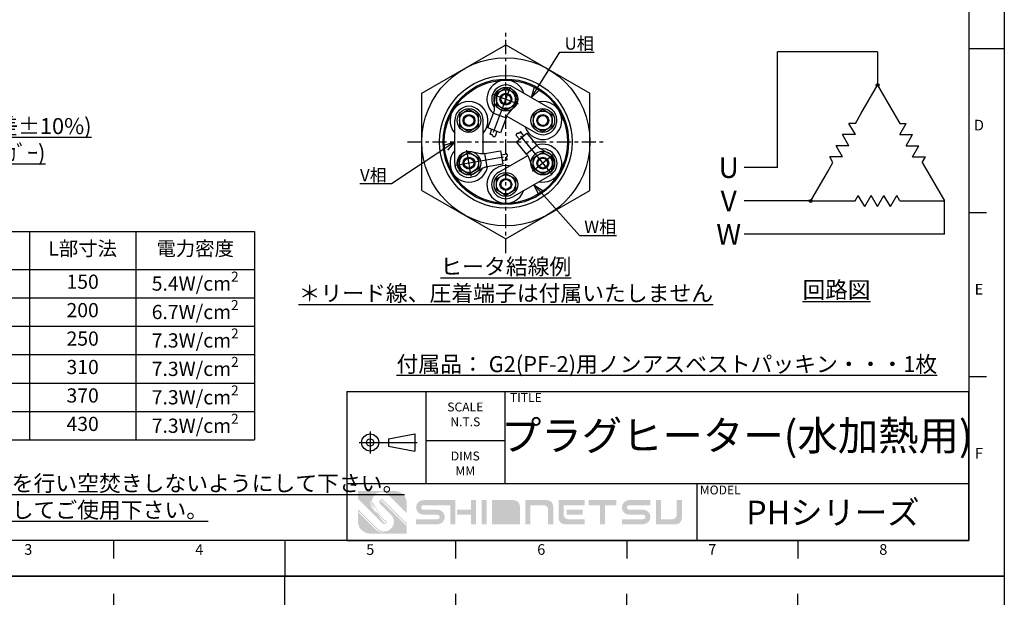
# Model space of a CAD drawing. Units: millimetres. Extents: x 0 to 630, y 0 to 891.
# Drawn here: x 214 to 630, y 437 to 680 of the extents above; entities that cross this region are included whole.
import ezdxf
from ezdxf import colors
from ezdxf.entities.mleader import LeaderData, LeaderLine
from ezdxf.enums import TextEntityAlignment as Align
from ezdxf.math import Vec2, Vec3

# ---------------------------------------------------------------- set-up
doc = ezdxf.new("R2010")
doc.units = ezdxf.units.MM
doc.header["$MEASUREMENT"] = 0
for name, pattern in [('CENTER', [50.800000000000004, 31.75, -6.349999999999999, 6.349999999999999, -6.349999999999999]), ('CENTER_0', [7, 4, -1, 1, -1]), ('PHANTOM_0', [12.5, 6.25, -1.25, 1.25, -1.25, 1.25, -1.25])]:
    doc.linetypes.add(name, pattern=pattern)
for name, color, linetype in [('_-0', 7, 'Continuous'), ('AM_7', 4, 'CENTER'), ('Center0', 4, 'CENTER_0'), ('Dim', 1, 'Continuous'), ('GAIKEI', 7, 'Continuous'), ('Gaikei0', 7, 'Continuous'), ('Gaikei1', 7, 'Continuous'), ('HITARGAI', 3, 'Continuous'), ('Moji0', 1, 'Continuous'), ('MOJI2', 7, 'Continuous'), ('Souzou0', 3, 'PHANTOM_0')]:
    doc.layers.add(name, color=color, linetype=linetype)
doc.styles.get("Standard").update_dxf_attribs({"font": 'isocp.shx', "bigfont": 'extfont.shx'})

# ---------------------------------------------------------------- blocks, each defined once
blk = doc.blocks.new('HP用図枠')
at = {"layer": 'Gaikei0'}
h = blk.add_hatch(color=256, dxfattribs=at)
edge = h.paths.add_edge_path()
edge.add_line((242.8013449282153, 18.9847136322922), (245.9610233576569, 15.82503520285058))
edge.add_arc((245.4761501362719, 15.34016198146554), 0.6857142857142913, -135.00000000000028, 45, ccw=False)
edge.add_line((244.9912769148869, 14.8552887600805), (238.099675178868, 21.74689049609936))
edge.add_line((238.099675178868, 21.74689049609936), (238.099675178868, 23.98050831064614))
edge.add_line((238.099675178868, 23.98050831064609), (248.3853894645823, 23.98050831064609))
edge.add_arc((248.3853894645823, 20.5519368820747), 3.428571428571428, 0, 90, ccw=False)
edge.add_line((251.8139608931538, 20.5519368820747), (251.8139608931538, 17.73006920951485))
edge.add_line((251.8139608931538, 17.73006920951485), (246.6803306992959, 22.86369940337272))
edge.add_arc((244.7408378137557, 20.92420651783249), 2.742857142857147, 45, 224.9999999999999)
edge = h.paths.add_edge_path()
edge.add_arc((245.4761501362719, 15.34016198146554), 2.742857142857147, 225.0000000000001, 405)
edge.add_line((247.4156430218123, 17.27965486700577), (244.2559645923708, 20.43933329644739))
edge.add_arc((244.7408378137557, 20.92420651783249), 0.6857142857142878, 45, 225.0000000000003, ccw=False)
edge.add_line((245.2257110351407, 21.40907973921753), (251.8139608931538, 14.82082988120447))
edge.add_line((251.8139608931538, 14.82082988120447), (251.8139608931538, 11.98050831064614))
edge.add_line((251.8139608931538, 11.98050831064608), (241.5282466074396, 11.98050831064608))
edge.add_arc((241.5282466074396, 15.40907973921753), 3.428571428571428, 180, 270, ccw=False)
edge.add_line((238.099675178868, 15.40907973921753), (238.099675178868, 18.83765116778892))
edge.add_line((238.099675178868, 18.83765116778898), (243.5366572507317, 13.40066909592531))
edge = h.paths.add_edge_path(flags=16)
edge.add_line((245.0392213346079, 21.22259003868482), (251.6820927612855, 14.57971861200718))
edge.add_line((251.6820927612855, 14.57971861200718), (251.6820927612855, 14.21450961513062))
edge.add_line((251.6820927612855, 14.21450961513057), (244.8990587929398, 20.9975435834765))
edge.add_arc((244.7000372410753, 20.62544699262145), 0.4219780219780242, 61.85921976553, 151.2898789680659)
edge.add_arc((244.7408378137557, 20.92420651783249), 0.4219780219780242, 45, 193.1569562436227, ccw=False)
edge = h.paths.add_edge_path(flags=16)
edge.add_arc((245.4761501362719, 15.34016198146571), 3.006593406593411, 224.9999999999991, 271.8216821625038)
edge.add_line((245.5717267196865, 12.33508810063119), (245.5010160415682, 12.26437742251238))
edge.add_arc((245.2453082503142, 15.41886551823711), 3.164835164835169, 228.9657720937102, 274.63435343133847, ccw=False)
edge.add_line((243.1675630517607, 13.03157489695428), (238.2579169371098, 17.94122101160525))
edge.add_line((238.2579169371098, 17.94122101160531), (238.2579169371098, 18.30643000848175))
edge.add_line((238.2579169371098, 18.30643000848175), (243.350167550199, 13.21417939539259))
edge = h.paths.add_edge_path(flags=17)
edge.add_line((242.8013449282153, 18.9847136322922), (245.9610233576569, 15.82503520285058))
edge.add_arc((245.4761501362714, 15.34016198146588), 0.4219780219780242, 274.0557418501778, 404.9999999999308)
edge.add_line((242.6148552276828, 18.79822393175948), (245.7745336571243, 15.63854550231787))
edge.add_arc((245.2281812863221, 15.23686438142141), 0.4219780219780242, 311.1750281055307, 392.5904661117737)
edge.add_arc((244.7408378137557, 20.92420651783249), 3.006593406593411, 168.6143967151984, 224.9999999999999)
edge.add_line((242.4322507292444, 18.61561943332123), (245.5837155079314, 15.46415465463423))
edge.add_arc((244.8902520286459, 20.76407530999336), 3.264835164835169, 170.5695695729157, 221.0342279062888)
edge.add_line((241.6695402026999, 21.299018286165), (241.7934117329144, 21.51774119293373))
h.paths.add_polyline_path([(245.9610233576569, 15.82503520285058), (242.8013449282153, 18.9847136322922)], flags=24)
h.paths.add_polyline_path([(246.6803306992957, 22.86369940337272), (251.8139608931538, 17.73006920951485)], flags=24)
h = blk.add_hatch(color=256, dxfattribs=at)
edge = h.paths.add_edge_path()
edge.add_line((264.0460406739914, 14.6076923076923), (265.4768099047605, 14.6076923076923))
edge.add_line((265.4768099047605, 14.6076923076923), (265.4768099047607, 21.3923076923077))
edge.add_line((265.4768099047607, 21.3923076923077), (256.526260454211, 21.39230769230768))
edge.add_arc((256.526260454211, 19.33846153846153), 2.05384615384616, 90, 270)
edge.add_line((256.526260454211, 17.28461538461536), (260.4691175970683, 17.28461538461539))
edge.add_arc((260.4691175970683, 16.66153846153845), 0.6230769230769369, -90, 90, ccw=False)
edge.add_line((260.4691175970683, 16.03846153846152), (254.4724143003652, 16.03846153846152))
edge.add_line((254.4724143003652, 16.03846153846152), (254.4724143003652, 14.6076923076923))
edge.add_line((254.4724143003652, 14.6076923076923), (260.4691175970683, 14.60769230769232))
edge.add_arc((260.4691175970683, 16.66153846153844), 2.053846153846131, 270, 450)
edge.add_line((260.4691175970683, 18.71538461538458), (256.526260454211, 18.71538461538461))
edge.add_arc((256.526260454211, 19.33846153846154), 0.6230769230769369, 90, 270, ccw=False)
edge.add_line((256.526260454211, 19.96153846153848), (264.0460406739912, 19.96153846153848))
edge.add_line((264.0460406739912, 19.96153846153848), (264.0460406739914, 14.6076923076923))
h = blk.add_hatch(color=256, dxfattribs=at)
h.paths.add_polyline_path([(269.92735935531, 21.3923076923077), (271.3581285860798, 21.3923076923077), (271.3581285860795, 14.6076923076923), (269.9273593553105, 14.6076923076923), (269.9273593553107, 17.28461538461536), (265.9877989157496, 17.28461538461536), (265.9877989157496, 18.71538461538458), (269.9273593553102, 18.71538461538458)])
h.paths.add_polyline_path([(272.8812055091561, 14.6076923076923), (274.3119747399257, 14.6076923076923), (274.3119747399257, 21.3923076923077), (272.8812055091561, 21.3923076923077)])
h.paths.add_polyline_path([(272.8812055091561, 14.6076923076923), (274.3119747399257, 14.6076923076923), (274.3119747399257, 21.3923076923077), (272.8812055091561, 21.3923076923077)], flags=16)
edge = h.paths.add_edge_path()
edge.add_line((277.2658208937718, 19.96153846153848), (277.2658208937718, 14.6076923076923))
edge.add_line((275.8350516630027, 14.6076923076923), (277.2658208937718, 14.6076923076923))
edge.add_line((282.2438428717936, 14.6076923076923), (283.6746121025627, 14.6076923076923))
edge.add_line((282.2438428717936, 18.64615384615385), (282.2438428717936, 14.6076923076923))
edge.add_arc((280.9284582564088, 18.64615384615385), 1.315384615384615, 360, 450.0000000000002)
edge.add_arc((281.9438428717937, 19.66153846153847), 1.73076923076923, 0, 90)
edge.add_line((277.2658208937716, 19.96153846153848), (280.9284582564088, 19.96153846153848))
edge.add_line((275.8350516630025, 21.3923076923077), (275.8350516630027, 14.6076923076923))
edge.add_line((275.8350516630027, 21.3923076923077), (281.9438428717937, 21.3923076923077))
for points in [[(272.8812055091561, 21.3923076923077), (272.8812055091561, 14.6076923076923), (274.3119747399257, 14.6076923076923), (274.3119747399257, 21.3923076923077)], [(310.839447267398, 21.3923076923077), (310.839447267398, 19.96153846153842), (307.6350516630029, 19.96153846153842), (307.6350516630024, 14.6076923076923), (306.2042824322328, 14.6076923076923), (306.2042824322333, 19.96153846153842), (302.9998868278379, 19.96153846153842), (302.9998868278375, 21.3923076923077)]]:
    blk.add_hatch(color=256, dxfattribs=at).paths.add_polyline_path(points)
h = blk.add_hatch(color=256, dxfattribs=at)
edge = h.paths.add_edge_path()
edge.add_line((277.2658208937718, 19.96153846153848), (277.2658208937718, 14.6076923076923))
edge.add_line((277.2658208937718, 14.6076923076923), (275.8350516630027, 14.6076923076923))
edge.add_line((275.8350516630027, 14.6076923076923), (275.8350516630025, 21.3923076923077))
edge.add_line((275.8350516630027, 21.3923076923077), (281.9438428717937, 21.3923076923077))
edge.add_arc((281.9438428717937, 19.66153846153847), 1.73076923076923, 0, 90, ccw=False)
edge.add_line((283.674612102563, 19.66153846153847), (283.6746121025627, 14.6076923076923))
edge.add_line((283.6746121025627, 14.6076923076923), (282.2438428717936, 14.6076923076923))
edge.add_line((282.2438428717936, 14.6076923076923), (282.2438428717936, 18.64615384615385))
edge.add_arc((280.9284582564088, 18.64615384615385), 1.315384615384615, 360, 450.0000000000002)
edge.add_line((280.9284582564088, 19.96153846153848), (277.2658208937715, 19.96153846153848))
h = blk.add_hatch(color=256, dxfattribs=at)
edge = h.paths.add_edge_path()
edge.add_line((285.1976890256393, 21.3923076923077), (285.1976890256395, 14.6076923076923))
edge.add_line((285.1976890256395, 14.6076923076923), (286.6284582564087, 14.6076923076923))
edge.add_line((286.6284582564087, 14.6076923076923), (286.6284582564087, 19.96153846153842))
edge.add_line((286.6284582564084, 19.96153846153848), (290.2910956190457, 19.96153846153848))
edge.add_arc((290.2910956190457, 18.64615384615385), 1.315384615384615, 0, 90.00000000000023, ccw=False)
edge.add_line((291.6064802344305, 18.64615384615385), (291.6064802344305, 14.6076923076923))
edge.add_line((291.6064802344305, 14.6076923076923), (293.0372494651996, 14.6076923076923))
edge.add_line((293.0372494651996, 14.6076923076923), (293.0372494651998, 19.66153846153847))
edge.add_arc((291.3064802344305, 19.66153846153847), 1.73076923076923, 0, 90)
edge.add_line((291.3064802344305, 21.3923076923077), (285.1976890256395, 21.3923076923077))
h = blk.add_hatch(color=256, dxfattribs=at)
h.paths.add_polyline_path([(301.3449417728924, 18.71538461538458), (301.3449417728924, 17.28461538461536), (296.8548318827824, 17.28461538461536), (296.8548318827824, 18.71538461538463)], flags=17)
edge = h.paths.add_edge_path()
edge.add_line((301.8724143003652, 21.3923076923077), (301.8724143003652, 19.96153846153842))
edge.add_line((301.872414300365, 19.96153846153842), (295.9910956190464, 19.96153846153842))
edge.add_line((295.9910956190464, 19.96153846153842), (295.9910956190464, 17.35384615384615))
edge.add_arc((297.3064802344307, 17.35384615384615), 1.315384615384615, 179.9999999999999, 270)
edge.add_line((297.3064802344307, 16.03846153846152), (301.872414300365, 16.03846153846152))
edge.add_line((301.872414300365, 16.03846153846152), (301.8724143003652, 14.6076923076923))
edge.add_line((301.872414300365, 14.6076923076923), (296.2910956190464, 14.6076923076923))
edge.add_arc((296.2910956190464, 16.33846153846153), 1.73076923076923, 180, 270, ccw=False)
edge.add_line((294.5603263882771, 16.33846153846153), (294.5603263882771, 21.3923076923077))
edge.add_line((294.5603263882771, 21.3923076923077), (301.872414300365, 21.39230769230764))
h = blk.add_hatch(color=256, dxfattribs=at)
edge = h.paths.add_edge_path()
edge.add_line((320.4130736410242, 19.96153846153848), (320.4130736410242, 21.3923076923077))
edge.add_line((320.4130736410242, 21.3923076923077), (314.4163703443206, 21.3923076923077))
edge.add_arc((314.4163703443206, 19.33846153846153), 2.053846153846154, 90, 270)
edge.add_line((314.4163703443206, 17.28461538461536), (318.3592274871779, 17.28461538461536))
edge.add_arc((318.3592274871779, 16.66153846153847), 0.6230769230769232, -90, 90, ccw=False)
edge.add_line((318.3592274871779, 16.03846153846152), (312.3625241904748, 16.03846153846152))
edge.add_line((312.3625241904748, 16.03846153846152), (312.3625241904748, 14.6076923076923))
edge.add_line((312.3625241904748, 14.6076923076923), (318.3592274871779, 14.6076923076923))
edge.add_arc((318.3592274871779, 16.66153846153847), 2.053846153846154, 270, 450)
edge.add_line((318.3592274871779, 18.71538461538458), (314.4163703443206, 18.71538461538458))
edge.add_arc((314.4163703443206, 19.33846153846153), 0.6230769230769232, 90, 270, ccw=False)
edge.add_line((314.4163703443206, 19.96153846153848), (320.4130736410242, 19.96153846153848))
h = blk.add_hatch(color=256, dxfattribs=at)
edge = h.paths.add_edge_path()
edge.add_line((321.9361505641012, 14.6076923076923), (327.5174692454199, 14.6076923076923))
edge.add_arc((327.5174692454199, 16.33846153846153), 1.73076923076923, 270, 360.0000000000004)
edge.add_line((329.2482384761892, 16.33846153846153), (329.2482384761894, 21.3923076923077))
edge.add_line((329.2482384761894, 21.3923076923077), (327.8174692454198, 21.3923076923077))
edge.add_line((327.8174692454198, 21.3923076923077), (327.8174692454198, 17.35384615384615))
edge.add_arc((326.5020846300355, 17.35384615384615), 1.315384615384615, -90.00000000000023, 3.979039320256561e-13, ccw=False)
edge.add_line((326.5020846300355, 16.03846153846152), (323.366919794871, 16.03846153846152))
edge.add_line((323.3669197948708, 16.03846153846152), (323.3669197948706, 21.3923076923077))
edge.add_line((323.3669197948706, 21.3923076923077), (321.936150564101, 21.3923076923077))
edge.add_line((321.9361505641012, 21.3923076923077), (321.9361505641012, 14.6076923076923))
at = {"layer": 'Gaikei0', "color": 1}
for p, q in [((0, 297), (420, 297)), ((217.5, 287), (217.5, 297)), ((420, 297), (420, 0)), ((169.375, 287), (169.375, 292)), ((265.625, 287), (265.625, 292)), ((313.75, 287), (313.75, 292)), ((361.875, 287), (361.875, 292)), ((410, 148.5), (420, 148.5)), ((410, 102.3333333333333), (415, 102.3333333333333)), ((410, 56.16666666666668), (415, 56.16666666666668)), ((169.375, 5), (169.375, 10)), ((217.5, 10), (217.5, 0)), ((265.625, 5), (265.625, 10)), ((313.75, 10), (313.75, 5)), ((361.875, 10), (361.875, 5)), ((420, 0), (0, 0))]:
    blk.add_line(p, q, dxfattribs=at)
at = {"layer": 'Gaikei0'}
for p, q in [((410, 297), (420, 297)), ((420, 297), (420, 287)), ((410, 287), (410, 10)), ((235, 52), (235, 26)), ((235, 52), (235, 26)), ((235, 52), (410, 52)), ((257.2035084720392, 52), (257.2035084720392, 26)), ((279.4070169440784, 52), (279.4070169440784, 26)), ((410, 10), (410, 52)), ((257.2035084720392, 38.20414698826278), (279.4070169440784, 38.20414698826278)), ((410, 26), (235, 26)), ((235, 26), (235, 10)), ((333.5, 26), (333.5, 10)), ((410, 10), (25, 10)), ((235, 10), (410, 10)), ((420, 10), (420, 0)), ((420, 0), (410, 0))]:
    blk.add_line(p, q, dxfattribs=at)
at = {"layer": 'Moji0', "color": 1}
for p, q in [((241.5234366357648, 40.70766454792726), (241.5234366357648, 34.53135892675948)), ((246.6746623851847, 38.65233952629569), (254.1064135398151, 40.02599972614098)), ((254.1064135398151, 40.02599972614098), (254.1064135398151, 35.21818902668247)), ((238.4327011861127, 37.62209437641172), (254.7932436397378, 37.62209437641172)), ((246.6746623851847, 38.65233952629569), (246.6746623851847, 36.59184922652776)), ((246.6746623851847, 36.59184922652776), (254.1064135398151, 35.21818902668247))]:
    blk.add_line(p, q, dxfattribs=at)
for radius in [2.403905349729277, 1.030245149883976]:
    blk.add_circle((241.5234366357648, 37.62209437641172), radius, dxfattribs=at)
for tag, height, p in [('図面名', 10, (344.7035084720392, 38.48240153839049)), ('図番', 7.5, (371.75, 17.05155652696476))]:
    blk.add_attdef(tag, text='', height=height).set_placement(p, align=Align.MIDDLE)
at = {"layer": 'Gaikei0', "color": 1}
for s, p in [('D', (412.8708251683467, 125.4166666666666)), ('E', (412.8708251683467, 79.25)), ('F', (412.8708251683467, 33.08333333333337)), ('3', (145.3125, 6.019997240728741)), ('4', (193.4375, 6)), ('5', (241.5625, 6)), ('6', (289.6875, 6.019997240728741)), ('7', (337.8125, 6.019997240728741)), ('8', (385.9375, 6.019997240728741))]:
    blk.add_text(s, height=3, dxfattribs=at).set_placement(p, align=Align.CENTER)
at = {"layer": 'Moji0', "color": 1, "char_height": 2.5, "width": 39.26211254156408, "attachment_point": 1}
for s, insert in [('TITLE', (280.8743575187333, 51.5)), ('MODEL', (334.3029766205906, 25.5))]:
    blk.add_mtext(s, dxfattribs=dict(at, insert=insert))
at = {"layer": 'Moji0', "color": 1, "char_height": 2.5, "attachment_point": 2}
for s, insert in [('SCALE\\PN.T.S', (268.3052627080588, 48.86151475872998)), ('DIMS\\PMM', (268.3052627080588, 35.06566174699276))]:
    blk.add_mtext_dynamic_manual_height_columns(s, width=44.40701694407835, gutter_width=12.5, heights=[0], dxfattribs=dict(at, insert=insert))
blk = doc.blocks.new('*T46')
at = {"layer": 'GAIKEI', "color": 0, "linetype": 'ByBlock', "lineweight": -2, "transparency": 16777216}
for p, q in [((0, 0), (245, 0)), ((0, 0), (0, -88)), ((65, 0), (65, -88)), ((105, 0), (105, -88)), ((150, 0), (150, -88)), ((195, 0), (195, -88)), ((245, 0), (245, -88)), ((0, -16), (245, -16)), ((0, -28), (65, -28)), ((105, -28), (245, -28)), ((0, -40), (65, -40)), ((105, -40), (245, -40)), ((0, -52), (65, -52)), ((105, -52), (245, -52)), ((0, -64), (65, -64)), ((105, -64), (245, -64)), ((0, -76), (65, -76)), ((105, -76), (245, -76)), ((0, -88), (245, -88))]:
    blk.add_line(p, q, dxfattribs=at)
at = {"layer": 'GAIKEI', "color": 1, "transparency": 16777216, "char_height": 6, "attachment_point": 5}
for s, insert, width in [('型式', (32.5, -8), 65), ('電圧', (85, -8), 40), ('容量', (127.5, -8), 45), ('L部寸法', (172.5, -8), 45), ('電力密度', (220, -8), 50), ('PH-1150', (32.5, -22), 65), ('1kW', (127.5, -22), 45), ('150', (172.5, -22), 45), ('\\A1;5.4W/cm{\\H0.7x;\\S2^ ;}', (220, -22), 50), ('\\A1;6.7W/cm{\\H0.7x;\\S2^ ;}', (220, -34), 50), ('PH-2200', (32.5, -34), 65), ('2kW', (127.5, -34), 45), ('200', (172.5, -34), 45), ('200V\\P3相\\PΔ結線', (85, -52), 40), ('\\A1;7.3W/cm{\\H0.7x;\\S2^ ;}', (220, -46), 50), ('PH-3250', (32.5, -46), 65), ('3kW', (127.5, -46), 45), ('250', (172.5, -46), 45), ('4kW', (127.5, -58), 45), ('\\A1;7.3W/cm{\\H0.7x;\\S2^ ;}', (220, -58), 50), ('PH-4310', (32.5, -58), 65), ('310', (172.5, -58), 45), ('PH-5370', (32.5, -70), 65), ('5kW', (127.5, -70), 45), ('370', (172.5, -70), 45), ('\\A1;7.3W/cm{\\H0.7x;\\S2^ ;}', (220, -70), 50), ('PH-6430', (32.5, -82), 65), ('6kW', (127.5, -82), 45), ('430', (172.5, -82), 45), ('\\A1;7.3W/cm{\\H0.7x;\\S2^ ;}', (220, -82), 50)]:
    blk.add_mtext(s, dxfattribs=dict(at, insert=insert, width=width))
blk = doc.blocks.new('_Open30')
at = {"color": 0, "linetype": 'ByBlock', "lineweight": -2}
for p, q in [((-1, 0.26794919), (0, 0)), ((0, 0), (-1, -0.26794919)), ((0, 0), (-1, 0))]:
    blk.add_line(p, q, dxfattribs=at)
blk = doc.blocks.new('R8-5')
at = {"layer": 'AM_7'}
for p, q in [((17.49999999999998, 7), (17.49999999999998, -7)), ((-1, 0), (24.49999999999999, 0))]:
    blk.add_line(p, q, dxfattribs=at)
at = {"layer": 'HITARGAI'}
for points in [[(8.399999999999977, 3.549999999999954), (8.947900208229498, 3.549999999999954, 0.0895089544086171), (10.69561951899331, 3.865399994579775), (15.40273682708333, 5.621520006504283)], [(8.399999999999977, -3.549999999999954), (8.947900208229498, -3.549999999999954, -0.0895089544086171), (10.69561951899331, -3.865399994579775), (15.40273682708333, -5.621520006504283)]]:
    blk.add_lwpolyline(points, format="xyb", dxfattribs=at)
blk.add_lwpolyline([(0, 3.549999999999954), (8.399999999999991, 3.549999999999954), (8.400000000000006, -3.549999999999954), (0, -3.549999999999954)], close=True, dxfattribs=at)
blk.add_circle((17.49999999999998, 0), 2.649999999999999, dxfattribs=at)
blk.add_arc((17.49999999999998, 0), 6, 249.5405817691225, 110.4594182308774, dxfattribs=at)
blk = doc.blocks.new('*U52')
at = {"layer": 'Souzou0'}
for p, q in [((-4.411692541648733, -8.399673072194444), (-5.211224483571811, -10.54683603223816)), ((-2.162561331018252, -9.23717459300974), (-2.962093272941331, -11.38433755305357))]:
    blk.add_line(p, q, dxfattribs=at)
blk.add_open_spline([(-5.211224483571811, -10.54683603223816), (-4.998788967875233, -10.45760017864016), (-4.521723349441479, -10.25720356631478), (-4.11801978341929, -10.9306398594241), (-3.697941160733293, -11.54647753272569), (-3.220318645717824, -11.44123607432064), (-2.962093272941331, -11.38433755305368)], degree=3, knots=[0, 0, 0, 0, 0.6133951660388764, 1.377499159079301, 1.983539111589969, 2.696834148423474, 2.696834148423474, 2.696834148423474, 2.696834148423474], dxfattribs=at)
at = {"xscale": 0.8016859011911687, "yscale": 0.8016859011911687, "zscale": 0.8016859011911687, "rotation": 69.5763458939889}
blk.add_blockref('R8-5', (-3.287126936333436, -8.818423832602093), dxfattribs=at)
blk = doc.blocks.new('*U53')
at = {"color": 0, "linetype": 'ByBlock', "lineweight": -2, "transparency": 16777216}
blk.add_blockref('*U52', (277.1397802238122, 661.5640811161163), dxfattribs=at)
for p, rotation in [((267.715371902091, 639.668193884934), 120), ((291.3899706435549, 642.454360478277), 240)]:
    blk.add_blockref('*U52', p, dxfattribs=dict(at, rotation=rotation))

msp = doc.modelspace()

# ---------------------------------------------------------------- linework, layer by layer
at = {"layer": '_-0'}
for p, q in [((419.585248541374, 651.4388755326751), (415.5857612475718, 649.1297745432134)), ((415.5857612475718, 649.1297745432134), (415.5857612475718, 644.5115605658286)), ((423.5847358351772, 649.1297745432134), (419.585248541374, 651.4388755326751)), ((423.5847358351772, 644.5115605658286), (423.5847358351772, 649.1297745432134)), ((415.5857612475718, 644.5115605658286), (419.585248541374, 642.2024595763666)), ((419.585248541374, 642.2024595763666), (423.5847358351772, 644.5115605658286)), ((403.9987893479146, 642.4400291216187), (399.9993020541125, 640.1309281321568)), ((399.9993020541125, 640.1309281321568), (399.9993020541125, 635.5127141547719)), ((407.9982766417178, 640.1309281321568), (403.9987893479146, 642.4400291216187)), ((407.9982766417178, 635.5127141547719), (407.9982766417178, 640.1309281321568)), ((435.1717077348328, 642.4400291216187), (431.1722204410305, 640.1309281321568)), ((431.1722204410305, 640.1309281321568), (431.1722204410305, 635.5127141547719)), ((439.1711950286358, 640.1309281321568), (435.1717077348328, 642.4400291216187)), ((439.1711950286358, 635.5127141547719), (439.1711950286358, 640.1309281321568)), ((399.9993020541125, 635.5127141547719), (403.9987893479146, 633.2036131653102)), ((403.9987893479146, 633.2036131653102), (407.9982766417178, 635.5127141547719)), ((431.1722204410305, 635.5127141547719), (435.1717077348328, 633.2036131653102)), ((435.1717077348328, 633.2036131653102), (439.1711950286358, 635.5127141547719)), ((399.9993020541125, 622.1332353100432), (403.9987893479146, 624.4423362995047)), ((403.9987893479146, 624.4423362995047), (407.9982766417178, 622.1332353100432)), ((431.1722204410305, 622.1332353100432), (435.1717077348328, 624.4423362995047)), ((435.1717077348328, 624.4423362995047), (439.1711950286358, 622.1332353100432)), ((399.9993020541125, 617.5150213326583), (399.9993020541125, 622.1332353100432)), ((407.9982766417178, 622.1332353100432), (407.9982766417178, 617.5150213326583)), ((431.1722204410305, 617.5150213326583), (431.1722204410305, 622.1332353100432)), ((439.1711950286358, 622.1332353100432), (439.1711950286358, 617.5150213326583)), ((403.9987893479146, 615.2059203431963), (399.9993020541125, 617.5150213326583)), ((407.9982766417178, 617.5150213326583), (403.9987893479146, 615.2059203431963)), ((415.5857612475718, 613.1343888989865), (419.585248541374, 615.4434898884487)), ((419.585248541374, 615.4434898884487), (423.5847358351772, 613.1343888989865)), ((435.1717077348328, 615.2059203431963), (431.1722204410305, 617.5150213326583)), ((439.1711950286358, 617.5150213326583), (435.1717077348328, 615.2059203431963)), ((415.5857612475718, 608.5161749216015), (415.5857612475718, 613.1343888989865)), ((423.5847358351772, 613.1343888989865), (423.5847358351772, 608.5161749216015)), ((419.585248541374, 606.2070739321399), (415.5857612475718, 608.5161749216015)), ((423.5847358351772, 608.5161749216015), (419.585248541374, 606.2070739321399))]:
    msp.add_line(p, q, dxfattribs=at)
for centre, radius in [((419.585248541374, 646.820667554521), 4.999359117253677), ((419.585248541374, 646.820667554521), 3.999487293802942), ((403.9987893479146, 637.8218211434641), 4.999359117253677), ((403.9987893479146, 637.8218211434641), 3.999487293802942), ((435.1717077348328, 637.8218211434641), 4.999359117253677), ((435.1717077348328, 637.8218211434641), 3.999487293802942), ((403.9987893479146, 619.8241283213507), 4.999359117253677), ((403.9987893479146, 619.8241283213507), 3.999487293802942), ((435.1717077348328, 619.8241283213507), 4.999359117253677), ((435.1717077348328, 619.8241283213507), 3.999487293802942), ((419.585248541374, 610.8252819102939), 4.999359117253677), ((419.585248541374, 610.8252819102939), 3.999487293802942)]:
    msp.add_circle(centre, radius, dxfattribs=at)
at = {"layer": 'Center0', "ltscale": 1.5}
for p, q in [((419.585248541374, 581.8282299709277), (419.585248541374, 675.8177194938877)), ((378.0897988088729, 628.8229747324074), (461.0806982738751, 628.8229747324074))]:
    msp.add_line(p, q, dxfattribs=at)
at = {"layer": 'Dim', "ltscale": 0.5}
msp.add_circle((419.585248541374, 628.8229747324074), 26.49660332144472, dxfattribs=at)
at = {"layer": 'Dim'}
for centre in [(419.585248541374, 646.820667554521), (403.9987893479146, 637.8218211434641), (435.1717077348328, 637.8218211434641), (403.9987893479146, 619.8241283213507), (435.1717077348328, 619.8241283213507), (419.585248541374, 610.8252819102939)]:
    msp.add_circle(centre, 2.06673505907267, dxfattribs=at)
at = {"layer": 'GAIKEI', "ltscale": 0.5}
for p, q in [((384.0897988088729, 649.3203471131476), (419.585248541374, 669.8177194938876)), ((419.585248541374, 669.8177194938876), (455.0806982738751, 649.3203471131476)), ((384.0897988088729, 608.3256023516674), (384.0897988088729, 649.3203471131476)), ((422.5848640117264, 652.0161539523406), (438.171323205185, 643.0173075412838)), ((455.0806982738751, 608.3256023516674), (455.0806982738751, 649.3203471131476)), ((397.999558407211, 619.8241283213503), (397.999558407211, 637.8218211434641)), ((409.9980202886198, 623.7331438119802), (409.9980202886198, 637.8218211434641)), ((419.9709397896937, 639.6706734113864), (432.1720922644808, 632.6263347456448)), ((416.5856330710218, 616.0207683081138), (428.786785545809, 623.0651069738556)), ((422.5848640117264, 605.6297955124747), (438.171323205185, 614.6286419235316)), ((384.0897988088729, 608.3256023516674), (419.585248541374, 587.8282299709277)), ((419.585248541374, 587.8282299709277), (455.0806982738751, 608.3256023516674))]:
    msp.add_line(p, q, dxfattribs=at)
for centre, radius in [((419.585248541374, 628.8229747324074), 35.49894928388319), ((419.585248541374, 646.820667554521), 2.499679558626838), ((403.9987893479146, 637.8218211434641), 2.499679558626838), ((435.1717077348328, 637.8218211434641), 2.499679558626838), ((403.9987893479146, 619.8241283213507), 2.499679558626838), ((435.1717077348328, 619.8241283213507), 2.499679558626838), ((419.585248541374, 610.8252819102939), 2.499679558626838)]:
    msp.add_circle(centre, radius, dxfattribs=at)
for centre, start, end in [((419.585248541374, 646.8206675545206), 60.00000000000774, 216.7345151329679), ((403.9987893479152, 637.8218211434646), 0, 180), ((435.1717077348328, 637.8218211434639), 240.0000000000078, 60.00000000000774), ((435.1717077348328, 619.8241283213507), 299.9999999999922, 96.73451513296575), ((403.9987893479152, 619.8241283213503), 180, 336.7345151329768), ((419.585248541374, 610.8252819102943), 119.9999999999922, 299.9999999999922)]:
    msp.add_arc(centre, 5.999230940704413, start, end, dxfattribs=at)
at = {"layer": 'Gaikei0', "color": 1}
msp.add_line((604.6892829187636, 589.8297636492991), (604.6892829187636, 603.9270767810799), dxfattribs=at)
at = {"layer": 'Gaikei1'}
for centre, radius in [((419.585248541374, 628.8229747324074), 27.99641105662083), ((419.585248541374, 628.8229747324078), 25.99666740971913)]:
    msp.add_circle(centre, radius, dxfattribs=at)
for centre, radius, start, end in [((419.5852485413747, 646.820667554521), 7.998974587605884, 18.59037789073475, 228.7342482241998), ((403.9987893479151, 637.8218211434639), 7.998974587605884, 318.5903778907296, 221.4096221092703), ((435.1717077348332, 637.8218211434646), 7.998974587605884, 198.5903778907347, 101.4096221092866), ((435.1717077348332, 619.8241283213515), 7.998974587605884, 258.5903778907266, 108.7342482242116), ((403.9987893479152, 619.8241283213507), 7.998974587605882, 138.5903778907296, 348.7342482242038), ((419.5852485413747, 610.8252819102939), 7.998974587605884, 78.5903778907466, 341.4096221092794)]:
    msp.add_arc(centre, radius, start, end, dxfattribs=at)
at = {"layer": 'Moji0', "linetype": 'ByBlock'}
for p, q in [((576.487231455616, 666.8369683226696), (534.2025782819728, 666.8369683226696)), ((534.2025782819728, 617.9547636549188), (534.2025782819728, 666.8369683226696)), ((576.487231455616, 666.8369683226696), (576.487231455616, 652.7744683226696)), ((569.4559804187274, 640.5959844406295), (576.4872304187274, 652.7744666813481)), ((576.4872287418756, 652.7744658638176), (583.5184787418756, 640.5959836230993)), ((567.1122311358658, 636.5364899730677), (569.4559811358658, 640.5959840533071)), ((583.5184787418747, 640.5959836230988), (585.8622287418747, 636.5364895428594)), ((555.2963282819728, 616.0707458928279), (557.6400782819728, 620.1302399730677)), ((595.3343815957668, 620.1302395428594), (597.6781315957668, 616.0707454626197)), ((534.2025782819728, 617.9547636549188), (520.1400782819728, 617.9547636549188)), ((548.2650782819728, 603.892263652109), (555.2963282819728, 616.0707458928279)), ((597.6781322897687, 616.0707458900181), (604.7093822897687, 603.8922636492991)), ((548.2650782819728, 603.892263652109), (520.1400782819728, 603.892263652109)), ((548.265076605121, 603.8922628345788), (562.327576605121, 603.8922628345788)), ((562.327576605121, 603.8922636492991), (567.015076605121, 603.8922636492991)), ((585.9593823129062, 603.8922636492991), (590.6468823129062, 603.8922636492991)), ((590.6468822897687, 603.8922636492991), (604.7093822897687, 603.8922636492991)), ((604.6892829187636, 589.8297636492991), (520.1400782819728, 589.8297636492996))]:
    msp.add_line(p, q, dxfattribs=at)
at = {"layer": 'Moji0'}
for p, q in [((567.1122311358658, 636.5364899730677), (564.4059017490389, 636.5364899730677)), ((567.1122311358658, 631.8489899730677), (564.4059017490389, 636.5364899730677)), ((585.8622287418747, 636.5364895428594), (588.5685581287007, 636.5364895428594)), ((585.8622287418747, 631.8489895428594), (588.5685581287007, 636.5364895428594)), ((564.4059017490389, 627.1614899730677), (561.6995723622131, 631.8489899730677)), ((567.1122311358658, 631.8489899730677), (561.6995723622131, 631.8489899730677)), ((585.8622287418747, 631.8489895428594), (591.2748875155276, 631.8489895428594)), ((588.5685581287007, 627.1614895428594), (591.2748875155276, 631.8489895428594)), ((564.4059017490389, 627.1614899730677), (558.9932429753862, 627.1614899730677)), ((561.6995723622131, 622.4739899730677), (558.9932429753862, 627.1614899730677)), ((588.5685581287007, 627.1614895428594), (593.9812169023534, 627.1614895428594)), ((591.2748875155276, 622.4739895428594), (593.9812169023534, 627.1614895428594)), ((557.6400782819728, 620.1302399730677), (556.2869135885603, 622.4739899730677)), ((561.6995723622131, 622.4739899730677), (556.2869135885603, 622.4739899730677)), ((591.2748875155276, 622.4739895428594), (596.6875462891803, 622.4739895428594)), ((595.3343815957668, 620.1302395428594), (596.6875462891803, 622.4739895428594)), ((567.015076605121, 603.8922636492991), (568.3682412985344, 606.2360136492991)), ((571.0745706853604, 601.5485136492991), (568.3682412985344, 606.2360136492991)), ((571.0745706853604, 601.5485136492991), (573.7809000721873, 606.2360136492991)), ((576.4872294590132, 601.5485136492991), (573.7809000721873, 606.2360136492991)), ((576.4872294590132, 601.5485136492991), (579.1935588458399, 606.2360136492991)), ((581.899888232666, 601.5485136492991), (579.1935588458399, 606.2360136492991)), ((581.899888232666, 601.5485136492991), (584.6062176194927, 606.2360136492991)), ((585.9593823129062, 603.8922636492991), (584.6062176194927, 606.2360136492991))]:
    msp.add_line(p, q, dxfattribs=at)
for centre in [(576.4872318279985, 652.7744675132084), (548.265076605121, 603.8922628345788)]:
    msp.add_circle(centre, 0.625, dxfattribs=at)

# ---------------------------------------------------------------- block references
ref = msp.add_blockref('HP用図枠', (0, 445.5), dxfattribs=dict(xscale=1.5, yscale=1.5, zscale=1.5))
ref.add_attrib('図面名', 'プラグヒーター(水加熱用)', dxfattribs={"height": 12.5}).set_placement((517.0552627080589, 503.2236023075859), align=Align.MIDDLE)
ref.add_attrib('図番', 'PHシリーズ', dxfattribs={"height": 10}).set_placement((557.6249999999998, 471.0773347904471), align=Align.MIDDLE)
for name, p in [('*U53', (140.836874284888, -19.0725704273683)), ('*T46', (68.42301901705491, 590.9999999085873))]:
    msp.add_blockref(name, p)
at = {"xscale": 1.5, "yscale": 1.5, "zscale": 1.5}
msp.add_blockref('HP用図枠', (0, 0), dxfattribs=at)

# ---------------------------------------------------------------- texts
at = {"layer": 'GAIKEI', "char_height": 6.75, "attachment_point": 1}
for s, insert, width in [('{\\L\\C1;仕様\\P\\pxi1;1.定格電圧：表による\\P2.定格容量：表による(抵抗値公差%%P10%)\\P3.絶縁抵抗：5 MΩ以上(DC500Vﾒｶﾞｰ)\\P4.耐電圧試験：AC1500V/1min}', (67.20898905237254, 661.3317524108372), 193.5007910917334), ('{\\L\\C1;注記\\P\\pxi1;1.発熱部を液体中に入れてから通電を行い空焚きしないようにして下さい。\\P2.温度制御機器等でヒーターを制御してご使用下さい。}', (58.42301901705491, 499.3296364093157), 336.9974235803279)]:
    msp.add_mtext(s, dxfattribs=dict(at, insert=insert, width=width))
at = {"layer": 'GAIKEI', "ltscale": 4, "width": 42.58657308989495, "attachment_point": 5}
for s, insert, char_height in [('{\\C1;U}', (513.6428474042713, 617.9547636549188), 8.75), ('{\\C1;V}', (513.6428474042713, 603.8922636521094), 8.75), ('{\\C1;W}', (513.6428474042713, 589.8297636492996), 8.75), ('{\\L\\C1;回路図}', (559.1718562551532, 566.3555203458911), 7)]:
    msp.add_mtext(s, dxfattribs=dict(at, insert=insert, char_height=char_height))
at = {"layer": 'GAIKEI', "insert": (373.4230190170549, 534.9999999085873), "char_height": 6.75, "attachment_point": 4}
msp.add_mtext('{\\L\\C1;付属品： G2(PF-2)用ノンアスベストパッキン・・・1枚}', dxfattribs=at)
at = {"layer": 'MOJI2', "color": 1, "insert": (419.585248541374, 579.549419396377), "char_height": 6.75, "attachment_point": 2}
msp.add_mtext_dynamic_manual_height_columns('{\\Lヒータ結線例\\P＊リード線、圧着端子は付属いたしません}', width=151.843049408084, gutter_width=11.86242664457153, heights=[0], dxfattribs=at)

# ---------------------------------------------------------------- leaders
at = {"layer": 'Gaikei0'}
ml = msp.add_multileader_mtext('Standard', dxfattribs=at)
ml.set_content('U相', color=1)
ml.set_leader_properties(color=1)
ml.set_arrow_properties(name='OPEN30')
ml.build(insert=Vec2(0, 0))
ml.multileader.update_dxf_attribs({"text_left_attachment_type": 5, "text_right_attachment_type": 5, "dogleg_length": 0.36, "arrow_head_size": 4.5, "scale": 1.5})
ctx = ml.context
ctx.base_point, ctx.scale, ctx.char_height, ctx.arrow_head_size, ctx.landing_gap_size, ctx.plane_origin = Vec3(442.8626001787507, 666.6539837689157), 1.5, 5.25, 4.5, 1.5, Vec3(493.6145454987241, 664.3567656310938)
ctx.left_attachment, ctx.right_attachment = 5, 5
notes = []
notes.append((ctx, [(1, (1, 1, 0), (442.3226001787506, 666.6539837689157), (1, 0), 0.5400000000000001, [(0, [(430.3780936084556, 647.5167307468121)], 0, [])])]))
ctx.mtext.insert, ctx.mtext.flow_direction = Vec3(444.3626001787507, 672.9539837689157), 5
ml = msp.add_multileader_mtext('Standard', dxfattribs=at)
ml.set_content('V相', color=1)
ml.set_leader_properties(color=1)
ml.set_arrow_properties(name='OPEN30')
ml.build(insert=Vec2(0, 0))
ml.multileader.update_dxf_attribs({"text_left_attachment_type": 5, "text_right_attachment_type": 5, "dogleg_length": 0.36, "arrow_head_size": 4.5, "scale": 1.5})
ctx = ml.context
ctx.base_point, ctx.scale, ctx.char_height, ctx.arrow_head_size, ctx.landing_gap_size, ctx.plane_origin = Vec3(358.9328091617805, 611.1167135061465), 1.5, 5.25, 4.5, 1.5, Vec3(370.9717566105952, 518.1828918141309)
ctx.left_attachment, ctx.right_attachment, ctx.text_align_type = 5, 5, 2
notes.append((ctx, [(0, (1, 1, 0), (371.3103091617806, 611.1167135061465), (-1, 0), 0.5400000000000001, [(0, [(397.999558407211, 628.8229747324073)], 0, [])])]))
ctx.mtext.insert, ctx.mtext.alignment, ctx.mtext.flow_direction = Vec3(369.2703091617806, 617.4167135061464), 3, 5
ml = msp.add_multileader_mtext('Standard', dxfattribs=at)
ml.set_content('W相', color=1)
ml.set_leader_properties(color=1)
ml.set_arrow_properties(name='OPEN30')
ml.build(insert=Vec2(0, 0))
ml.multileader.update_dxf_attribs({"text_left_attachment_type": 5, "text_right_attachment_type": 5, "dogleg_length": 0.36, "arrow_head_size": 4.5, "scale": 1.5})
ctx = ml.context
ctx.base_point, ctx.scale, ctx.char_height, ctx.arrow_head_size, ctx.landing_gap_size, ctx.plane_origin = Vec3(451.1638123018865, 589.2889896573112), 1.5, 5.25, 4.5, 1.5, Vec3(551.4054494820817, 525.2619892803713)
ctx.left_attachment, ctx.right_attachment = 5, 5
notes.append((ctx, [(1, (1, 1, 0), (450.6238123018865, 589.2889896573112), (1, 0), 0.5400000000000001, [(0, [(431.4237274286648, 610.7329156855747)], 0, [])])]))
ctx.mtext.insert, ctx.mtext.flow_direction = Vec3(452.6638123018866, 595.588989657311), 5
for ctx, leaders in notes:
    for number, flags, end, landing, length, lines in leaders:
        leader = LeaderData()
        leader.index, (leader.has_last_leader_line, leader.has_dogleg_vector, leader.attachment_direction) = number, flags
        leader.last_leader_point, leader.dogleg_vector, leader.dogleg_length = Vec3(end), Vec3(landing), length
        for number, points, colour, breaks in lines:
            line = LeaderLine()
            line.index, line.vertices, line.color, line.breaks = number, Vec3.list(points), colors.encode_raw_color(colour), breaks
            leader.lines.append(line)
        ctx.leaders.append(leader)

doc.saveas('drawing.dxf')
